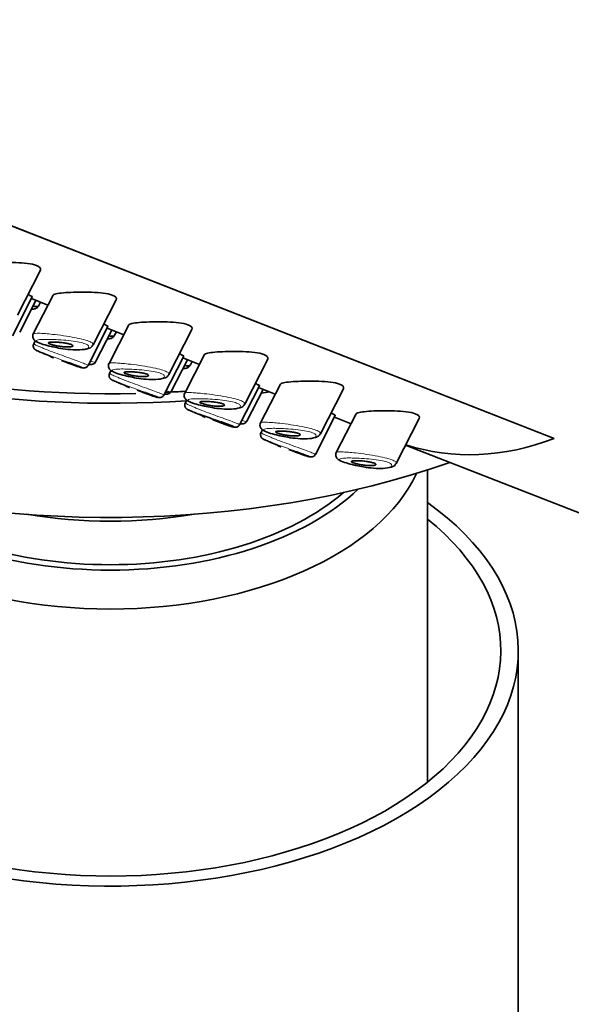
# Model space of a CAD drawing. Units: millimetres. Extents: x 0 to 2443, y 0 to 2741.
# Drawn here: x 508 to 532, y 656 to 698 of the extents above; entities that cross this region are included whole.
import ezdxf
from ezdxf import colors
from ezdxf.entities.mleader import LeaderData, LeaderLine
from ezdxf.math import Vec2, Vec3

# ---------------------------------------------------------------- set-up
doc = ezdxf.new("R2010")
doc.units = ezdxf.units.MM
doc.layers.add('DV5_Défaut', color=7, linetype='Continuous')
doc.layers.add('Défaut', color=7, linetype='Continuous')

# ---------------------------------------------------------------- blocks, each defined once
blk = doc.blocks.new('_DOT')
at = {"color": 0}
blk.add_line((0, 0), (-1, 0), dxfattribs=at)
at = {"color": 0, "const_width": 0.333}
blk.add_lwpolyline([(-0.1665, 0, 1), (0.1665, 0, 1)], format="xyb", close=True, dxfattribs=at)
blk = doc.blocks.new('SE4')
at = {"layer": 'DV5_Défaut', "color": 7, "linetype": 'Continuous', "lineweight": 35}
for p, q in [((530.906, 680.355), (493.53, 694.99)), ((493.53, 694.99), (530.906, 680.355)), ((507.886, 685.645), (508.873, 687.574)), ((507.669, 684.759), (508.522, 686.425)), ((507.985, 684.913), (508.683, 686.276)), ((508.485, 686.354), (509.198, 686.075)), ((509.418, 686.504), (508.567, 684.842)), ((508.807, 686.055), (508.88, 686.199)), ((511.136, 684.373), (512.123, 686.301)), ((510.919, 683.487), (511.772, 685.152)), ((511.235, 683.64), (511.933, 685.004)), ((511.735, 685.081), (512.448, 684.802)), ((512.668, 685.232), (511.817, 683.569)), ((512.057, 684.782), (512.131, 684.927)), ((514.386, 683.1), (515.373, 685.028)), ((508.651, 684.541), (508.588, 684.419)), ((508.965, 684.018), (509.272, 683.898)), ((509.776, 683.701), (510.078, 683.582)), ((514.169, 682.214), (515.022, 683.88)), ((514.485, 682.368), (515.183, 683.731)), ((514.986, 683.809), (515.698, 683.529)), ((515.918, 683.959), (515.067, 682.297)), ((515.307, 683.509), (515.381, 683.654)), ((517.636, 681.828), (518.623, 683.756)), ((511.901, 683.269), (511.838, 683.147)), ((512.215, 682.746), (512.522, 682.625)), ((513.026, 682.428), (513.328, 682.31)), ((517.419, 680.941), (518.272, 682.607)), ((517.735, 681.095), (518.433, 682.459)), ((518.236, 682.536), (518.949, 682.257)), ((519.168, 682.686), (518.317, 681.024)), ((520.886, 680.555), (521.873, 682.483)), ((515.151, 681.996), (515.088, 681.874)), ((515.465, 681.473), (515.772, 681.353)), ((516.276, 681.155), (516.578, 681.037)), ((520.669, 679.669), (521.522, 681.335)), ((521.486, 681.263), (522.199, 680.984)), ((522.418, 681.414), (521.567, 679.751)), ((524.136, 679.282), (525.123, 681.211)), ((518.401, 680.724), (518.338, 680.602)), ((518.715, 680.2), (519.022, 680.08)), ((519.526, 679.883), (519.828, 679.765)), ((524.538, 680.068), (579.865, 658.405)), ((525.474, 665.603), (525.474, 679)), ((529.374, 644.304), (529.374, 671.248))]:
    blk.add_line(p, q, dxfattribs=at)
for centre, radius, start, end in [((510.232, 687.283), 3.502, 245.1385, 248.6645), ((510.795, 686.754), 3.247, 241.8361, 245.3398), ((513.482, 686.011), 3.502, 245.1385, 248.6645), ((514.045, 685.481), 3.247, 241.8361, 245.3398), ((516.732, 684.738), 3.502, 245.1385, 248.6645), ((517.295, 684.209), 3.247, 241.8361, 245.3398), ((519.982, 683.466), 3.502, 245.1385, 248.6645), ((520.545, 682.936), 3.247, 241.8361, 245.3398)]:
    blk.add_arc(centre, radius, start, end, dxfattribs=at)
for centre, major_axis, ratio, start_param, end_param in [((511.874, 698.029), (-28, 0), 0.57735, 0.126959, 1.687661), ((511.874, 698.438), (-28, 0), 0.57735, 0.156144, 1.609829), ((511.874, 693.13), (-28, 0), 0.57735, 0, 2.117853), ((511.874, 698.438), (-28, 0), 0.57735, -4.628232, -4.596541), ((511.874, 698.029), (-28, 0), 0.57735, -4.478897, -4.465931), ((528.806, 692.358), (4.74, 12.105), 0.81339, 3.189731, 3.783637), ((528.806, 692.358), (4.74, 12.105), 0.81339, 3.189731, 3.783637), ((511.874, 680.883), (-13.6, 0), 0.57735, 0.261264, 2.880329), ((511.874, 681.863), (12.4, 0), 0.57735, 3.682841, 5.741937), ((511.874, 681.863), (12, 0), 0.57735, 3.727814, 5.696964), ((511.874, 671.248), (-17.5, 0), 0.57735, 0, 3.822276), ((511.874, 671.248), (-16.75, 0), 0.57735, 0, 3.764921), ((511.874, 684.312), (-13, 0), 0.57735, 1.291473, 1.85012)]:
    blk.add_ellipse(centre, major_axis=major_axis, ratio=ratio, start_param=start_param, end_param=end_param, dxfattribs=at)
for points, knots in [([(508.873, 687.578), (508.906, 687.645), (508.855, 687.719), (508.506, 687.849), (508.162, 687.887), (507.466, 687.912), (507.111, 687.905), (506.817, 687.888)], [0, 0, 0, 0, 0.279765, 0.279765, 0.639882, 0.639882, 1, 1, 1, 1]), ([(508.522, 686.426), (508.526, 686.434), (508.512, 686.447), (508.481, 686.464), (508.451, 686.481), (508.405, 686.502), (508.345, 686.526)], [0, 0, 0, 0, 0.513582, 0.513582, 0.513582, 1, 1, 1, 1]), ([(510.067, 686.615), (509.773, 686.599), (509.548, 686.573), (509.435, 686.52), (509.422, 686.509), (509.416, 686.498)], [0, 0, 0, 0, 0.813231, 0.813231, 1, 1, 1, 1]), ([(512.124, 686.305), (512.156, 686.373), (512.105, 686.447), (511.756, 686.577), (511.413, 686.615), (510.716, 686.64), (510.361, 686.632), (510.067, 686.615)], [0, 0, 0, 0, 0.279765, 0.279765, 0.639882, 0.639882, 1, 1, 1, 1]), ([(508.494, 685.901), (508.521, 685.898), (508.6, 685.897), (508.731, 685.939), (508.779, 686.018), (508.801, 686.056)], [0, 0, 0, 0, 0.246292, 0.689919, 1, 1, 1, 1]), ([(508.575, 686.038), (508.618, 686.023), (508.656, 686.014), (508.688, 686.01), (508.739, 686.005), (508.776, 686.014), (508.796, 686.038), (508.8, 686.043), (508.803, 686.047), (508.805, 686.052)], [0, 0, 0, 0, 0.34868, 0.34868, 0.34868, 0.901618, 0.901618, 0.901618, 1, 1, 1, 1]), ([(511.773, 685.154), (511.776, 685.161), (511.762, 685.174), (511.731, 685.192), (511.701, 685.208), (511.655, 685.23), (511.596, 685.254)], [0, 0, 0, 0, 0.513582, 0.513582, 0.513582, 1, 1, 1, 1]), ([(513.317, 685.343), (513.023, 685.326), (512.798, 685.3), (512.685, 685.248), (512.672, 685.237), (512.666, 685.225)], [0, 0, 0, 0, 0.813231, 0.813231, 1, 1, 1, 1]), ([(515.374, 685.032), (515.406, 685.1), (515.355, 685.174), (515.006, 685.304), (514.663, 685.342), (513.967, 685.367), (513.611, 685.36), (513.317, 685.343)], [0, 0, 0, 0, 0.279765, 0.279765, 0.639882, 0.639882, 1, 1, 1, 1]), ([(508.571, 684.844), (508.569, 684.842), (508.549, 684.819), (508.535, 684.743), (508.552, 684.655), (508.595, 684.587), (508.652, 684.535), (508.758, 684.473), (508.965, 684.397), (509.235, 684.318), (509.38, 684.29), (509.406, 684.285)], [0, 0, 0, 0, 0.007816, 0.080783, 0.151927, 0.215393, 0.287241, 0.407616, 0.698287, 0.953085, 1, 1, 1, 1]), ([(508.59, 684.42), (508.588, 684.418), (508.572, 684.396), (508.563, 684.342), (508.569, 684.278), (508.589, 684.23), (508.613, 684.195), (508.636, 684.173), (508.655, 684.158), (508.679, 684.143), (508.701, 684.13), (508.738, 684.115), (508.759, 684.106)], [0, 0, 0, 0, 0.013707, 0.142753, 0.242993, 0.327066, 0.399885, 0.461994, 0.522522, 0.608598, 0.805825, 1, 1, 1, 1]), ([(509.466, 684.489), (509.521, 684.488), (509.583, 684.485), (509.646, 684.48), (509.71, 684.475), (509.778, 684.468), (509.843, 684.459), (509.906, 684.451), (509.968, 684.441), (510.024, 684.43), (510.074, 684.419), (510.121, 684.408), (510.158, 684.396), (510.192, 684.385), (510.219, 684.373), (510.238, 684.362), (510.256, 684.352), (510.266, 684.341), (510.268, 684.332), (510.27, 684.322), (510.263, 684.313), (510.249, 684.305), (510.234, 684.297), (510.21, 684.29), (510.179, 684.285), (510.146, 684.28), (510.103, 684.277), (510.055, 684.277), (510.004, 684.277), (509.946, 684.279), (509.884, 684.284), (509.822, 684.289), (509.756, 684.297), (509.69, 684.307), (509.628, 684.317), (509.565, 684.328), (509.508, 684.341), (509.455, 684.353), (509.405, 684.366), (509.363, 684.378), (509.323, 684.39), (509.29, 684.402), (509.265, 684.413), (509.242, 684.424), (509.225, 684.434), (509.218, 684.443), (509.21, 684.452), (509.211, 684.46), (509.221, 684.466), (509.23, 684.473), (509.249, 684.479), (509.274, 684.482), (509.302, 684.487), (509.338, 684.489), (509.381, 684.49), (509.407, 684.49), (509.436, 684.49), (509.466, 684.489)], [0, 0, 0, 0, 0.060716, 0.060716, 0.060716, 0.121568, 0.121568, 0.121568, 0.179922, 0.179922, 0.179922, 0.232679, 0.232679, 0.232679, 0.280567, 0.280567, 0.280567, 0.326857, 0.326857, 0.326857, 0.374918, 0.374918, 0.374918, 0.427078, 0.427078, 0.427078, 0.484114, 0.484114, 0.484114, 0.54468, 0.54468, 0.54468, 0.605515, 0.605515, 0.605515, 0.66322, 0.66322, 0.66322, 0.716362, 0.716362, 0.716362, 0.765816, 0.765816, 0.765816, 0.813612, 0.813612, 0.813612, 0.861897, 0.861897, 0.861897, 0.912499, 0.912499, 0.912499, 0.966706, 0.966706, 0.966706, 1, 1, 1, 1]), ([(511.744, 684.628), (511.771, 684.625), (511.85, 684.625), (511.981, 684.667), (512.029, 684.746), (512.051, 684.784)], [0, 0, 0, 0, 0.246292, 0.689919, 1, 1, 1, 1]), ([(511.825, 684.766), (511.868, 684.75), (511.906, 684.741), (511.938, 684.738), (511.989, 684.732), (512.026, 684.742), (512.046, 684.766), (512.05, 684.77), (512.053, 684.775), (512.055, 684.78)], [0, 0, 0, 0, 0.34868, 0.34868, 0.34868, 0.901618, 0.901618, 0.901618, 1, 1, 1, 1]), ([(509.406, 684.285), (509.525, 684.259), (509.76, 684.21), (510.184, 684.158), (510.606, 684.147), (510.889, 684.193), (511.069, 684.261), (511.117, 684.351), (511.129, 684.375)], [0, 0, 0, 0, 0.152237, 0.346641, 0.560637, 0.800937, 0.953562, 1, 1, 1, 1]), ([(515.023, 683.881), (515.026, 683.888), (515.013, 683.902), (514.981, 683.919), (514.952, 683.936), (514.905, 683.957), (514.846, 683.981)], [0, 0, 0, 0, 0.513582, 0.513582, 0.513582, 1, 1, 1, 1]), ([(516.567, 684.07), (516.273, 684.053), (516.048, 684.028), (515.935, 683.975), (515.922, 683.964), (515.916, 683.952)], [0, 0, 0, 0, 0.813231, 0.813231, 1, 1, 1, 1]), ([(518.624, 683.76), (518.656, 683.827), (518.605, 683.901), (518.256, 684.032), (517.913, 684.069), (517.217, 684.095), (516.861, 684.087), (516.567, 684.07)], [0, 0, 0, 0, 0.279765, 0.279765, 0.639882, 0.639882, 1, 1, 1, 1]), ([(509.935, 683.639), (509.949, 683.634), (510.083, 683.58), (510.325, 683.486), (510.567, 683.406), (510.665, 683.382), (510.735, 683.373), (510.796, 683.382), (510.851, 683.407), (510.897, 683.445), (510.911, 683.476), (510.916, 683.488)], [0, 0, 0, 0, 0.030179, 0.293139, 0.564424, 0.776732, 0.850524, 0.887366, 0.928939, 0.975645, 1, 1, 1, 1]), ([(510.919, 683.537), (510.942, 683.531), (510.988, 683.521), (511.061, 683.517), (511.148, 683.544), (511.212, 683.593), (511.226, 683.63), (511.23, 683.643)], [0, 0, 0, 0, 0.2616, 0.535694, 0.730843, 0.92123, 1, 1, 1, 1]), ([(511.821, 683.572), (511.819, 683.569), (511.799, 683.546), (511.785, 683.47), (511.802, 683.383), (511.845, 683.314), (511.902, 683.263), (512.008, 683.2), (512.215, 683.124), (512.485, 683.046), (512.63, 683.017), (512.656, 683.012)], [0, 0, 0, 0, 0.007816, 0.080783, 0.151927, 0.215393, 0.287241, 0.407616, 0.698287, 0.953085, 1, 1, 1, 1]), ([(511.84, 683.148), (511.838, 683.145), (511.822, 683.123), (511.813, 683.069), (511.819, 683.006), (511.839, 682.957), (511.863, 682.923), (511.886, 682.9), (511.905, 682.885), (511.929, 682.871), (511.951, 682.858), (511.988, 682.842), (512.009, 682.833)], [0, 0, 0, 0, 0.013707, 0.142753, 0.242993, 0.327066, 0.399885, 0.461994, 0.522522, 0.608598, 0.805825, 1, 1, 1, 1]), ([(512.716, 683.217), (512.771, 683.216), (512.833, 683.212), (512.896, 683.207), (512.96, 683.202), (513.028, 683.195), (513.093, 683.187), (513.156, 683.178), (513.218, 683.168), (513.274, 683.157), (513.324, 683.147), (513.371, 683.135), (513.408, 683.123), (513.442, 683.112), (513.469, 683.101), (513.488, 683.09), (513.506, 683.079), (513.516, 683.069), (513.518, 683.059), (513.52, 683.049), (513.513, 683.04), (513.5, 683.033), (513.484, 683.024), (513.46, 683.018), (513.429, 683.013), (513.396, 683.008), (513.353, 683.005), (513.305, 683.004), (513.254, 683.004), (513.196, 683.006), (513.134, 683.012), (513.072, 683.017), (513.006, 683.025), (512.94, 683.035), (512.878, 683.044), (512.815, 683.056), (512.758, 683.069), (512.705, 683.08), (512.655, 683.093), (512.613, 683.106), (512.573, 683.117), (512.54, 683.129), (512.515, 683.141), (512.492, 683.151), (512.476, 683.161), (512.468, 683.17), (512.46, 683.179), (512.461, 683.187), (512.471, 683.194), (512.48, 683.201), (512.499, 683.206), (512.525, 683.21), (512.552, 683.214), (512.589, 683.216), (512.631, 683.217), (512.657, 683.218), (512.686, 683.218), (512.716, 683.217)], [0, 0, 0, 0, 0.060716, 0.060716, 0.060716, 0.121568, 0.121568, 0.121568, 0.179922, 0.179922, 0.179922, 0.232679, 0.232679, 0.232679, 0.280567, 0.280567, 0.280567, 0.326857, 0.326857, 0.326857, 0.374918, 0.374918, 0.374918, 0.427078, 0.427078, 0.427078, 0.484114, 0.484114, 0.484114, 0.54468, 0.54468, 0.54468, 0.605515, 0.605515, 0.605515, 0.66322, 0.66322, 0.66322, 0.716362, 0.716362, 0.716362, 0.765816, 0.765816, 0.765816, 0.813612, 0.813612, 0.813612, 0.861897, 0.861897, 0.861897, 0.912499, 0.912499, 0.912499, 0.966706, 0.966706, 0.966706, 1, 1, 1, 1]), ([(514.994, 683.356), (515.021, 683.353), (515.1, 683.352), (515.231, 683.394), (515.279, 683.473), (515.301, 683.511)], [0, 0, 0, 0, 0.246292, 0.689919, 1, 1, 1, 1]), ([(515.075, 683.493), (515.118, 683.478), (515.156, 683.468), (515.188, 683.465), (515.239, 683.46), (515.276, 683.469), (515.296, 683.493), (515.3, 683.497), (515.303, 683.502), (515.305, 683.507)], [0, 0, 0, 0, 0.3486803, 0.3486803, 0.3486803, 0.9016176, 0.9016176, 0.9016176, 1, 1, 1, 1]), ([(512.656, 683.012), (512.775, 682.987), (513.01, 682.937), (513.434, 682.885), (513.856, 682.875), (514.139, 682.921), (514.319, 682.989), (514.367, 683.079), (514.379, 683.103)], [0, 0, 0, 0, 0.152237, 0.346641, 0.560637, 0.800937, 0.953562, 1, 1, 1, 1]), ([(519.817, 682.798), (519.523, 682.781), (519.298, 682.755), (519.185, 682.702), (519.172, 682.692), (519.166, 682.68)], [0, 0, 0, 0, 0.813231, 0.813231, 1, 1, 1, 1]), ([(521.874, 682.487), (521.906, 682.555), (521.855, 682.629), (521.506, 682.759), (521.163, 682.797), (520.467, 682.822), (520.111, 682.814), (519.817, 682.798)], [0, 0, 0, 0, 0.279765, 0.279765, 0.639882, 0.639882, 1, 1, 1, 1]), ([(513.185, 682.367), (513.199, 682.361), (513.333, 682.307), (513.575, 682.214), (513.817, 682.134), (513.915, 682.109), (513.985, 682.101), (514.046, 682.11), (514.101, 682.134), (514.147, 682.172), (514.161, 682.203), (514.166, 682.216)], [0, 0, 0, 0, 0.030179, 0.293139, 0.564424, 0.776732, 0.850524, 0.887366, 0.928939, 0.975645, 1, 1, 1, 1]), ([(514.169, 682.264), (514.192, 682.258), (514.238, 682.249), (514.311, 682.244), (514.398, 682.272), (514.462, 682.32), (514.476, 682.357), (514.48, 682.37)], [0, 0, 0, 0, 0.2616, 0.535694, 0.730843, 0.92123, 1, 1, 1, 1]), ([(515.071, 682.299), (515.069, 682.297), (515.049, 682.273), (515.035, 682.198), (515.052, 682.11), (515.095, 682.042), (515.152, 681.99), (515.258, 681.928), (515.465, 681.852), (515.735, 681.773), (515.88, 681.745), (515.906, 681.74)], [0, 0, 0, 0, 0.007816, 0.080783, 0.151927, 0.215393, 0.287241, 0.407616, 0.698287, 0.953085, 1, 1, 1, 1]), ([(518.273, 682.609), (518.276, 682.616), (518.263, 682.629), (518.231, 682.647), (518.202, 682.663), (518.155, 682.684), (518.096, 682.709)], [0, 0, 0, 0, 0.513582, 0.513582, 0.513582, 1, 1, 1, 1]), ([(515.09, 681.875), (515.088, 681.873), (515.072, 681.85), (515.063, 681.796), (515.069, 681.733), (515.089, 681.685), (515.113, 681.65), (515.136, 681.628), (515.156, 681.613), (515.179, 681.598), (515.201, 681.585), (515.238, 681.569), (515.259, 681.56)], [0, 0, 0, 0, 0.013707, 0.142753, 0.242993, 0.327066, 0.399885, 0.461994, 0.522522, 0.608598, 0.805825, 1, 1, 1, 1]), ([(515.966, 681.944), (516.021, 681.943), (516.083, 681.94), (516.146, 681.935), (516.21, 681.93), (516.278, 681.923), (516.343, 681.914), (516.406, 681.906), (516.468, 681.896), (516.524, 681.884), (516.574, 681.874), (516.621, 681.863), (516.658, 681.851), (516.692, 681.84), (516.719, 681.828), (516.738, 681.817), (516.756, 681.807), (516.766, 681.796), (516.768, 681.787), (516.77, 681.777), (516.763, 681.768), (516.75, 681.76), (516.734, 681.752), (516.71, 681.745), (516.68, 681.74), (516.646, 681.735), (516.603, 681.732), (516.555, 681.732), (516.504, 681.731), (516.446, 681.734), (516.384, 681.739), (516.322, 681.744), (516.256, 681.752), (516.19, 681.762), (516.128, 681.772), (516.065, 681.783), (516.008, 681.796), (515.955, 681.808), (515.905, 681.82), (515.863, 681.833), (515.823, 681.845), (515.79, 681.857), (515.765, 681.868), (515.742, 681.879), (515.726, 681.889), (515.718, 681.898), (515.71, 681.907), (515.712, 681.915), (515.721, 681.921), (515.73, 681.928), (515.749, 681.933), (515.775, 681.937), (515.802, 681.941), (515.839, 681.944), (515.881, 681.945), (515.907, 681.945), (515.936, 681.945), (515.966, 681.944)], [0, 0, 0, 0, 0.060716, 0.060716, 0.060716, 0.121568, 0.121568, 0.121568, 0.179922, 0.179922, 0.179922, 0.232679, 0.232679, 0.232679, 0.280567, 0.280567, 0.280567, 0.326857, 0.326857, 0.326857, 0.374918, 0.374918, 0.374918, 0.427078, 0.427078, 0.427078, 0.484114, 0.484114, 0.484114, 0.54468, 0.54468, 0.54468, 0.605515, 0.605515, 0.605515, 0.66322, 0.66322, 0.66322, 0.716362, 0.716362, 0.716362, 0.765816, 0.765816, 0.765816, 0.813612, 0.813612, 0.813612, 0.861897, 0.861897, 0.861897, 0.912499, 0.912499, 0.912499, 0.966706, 0.966706, 0.966706, 1, 1, 1, 1]), ([(515.906, 681.74), (516.026, 681.714), (516.26, 681.665), (516.684, 681.613), (517.106, 681.602), (517.389, 681.648), (517.569, 681.716), (517.617, 681.806), (517.629, 681.83)], [0, 0, 0, 0, 0.152237, 0.346641, 0.560637, 0.800937, 0.953562, 1, 1, 1, 1]), ([(523.067, 681.525), (522.773, 681.508), (522.548, 681.483), (522.435, 681.43), (522.422, 681.419), (522.416, 681.407)], [0, 0, 0, 0, 0.813231, 0.813231, 1, 1, 1, 1]), ([(525.124, 681.215), (525.156, 681.282), (525.105, 681.356), (524.756, 681.486), (524.413, 681.524), (523.717, 681.549), (523.361, 681.542), (523.067, 681.525)], [0, 0, 0, 0, 0.2797645, 0.2797645, 0.6398823, 0.6398823, 1, 1, 1, 1]), ([(516.582, 681.036), (516.662, 681.004), (516.738, 680.975), (516.806, 680.951), (516.864, 680.93), (516.916, 680.912), (516.962, 680.896), (517.031, 680.874), (517.087, 680.857), (517.124, 680.849), (517.16, 680.84), (517.179, 680.839), (517.18, 680.844), (517.18, 680.849), (517.162, 680.86), (517.127, 680.877), (517.091, 680.894), (517.036, 680.916), (516.968, 680.942), (516.898, 680.969), (516.811, 681.001), (516.715, 681.034), (516.617, 681.068), (516.508, 681.105), (516.396, 681.143), (516.283, 681.182), (516.165, 681.221), (516.052, 681.261), (515.939, 681.299), (515.828, 681.338), (515.727, 681.375), (515.677, 681.393), (515.63, 681.41), (515.585, 681.427)], [0, 0, 0, 0, 0.080386, 0.080386, 0.080386, 0.147379, 0.147379, 0.147379, 0.249009, 0.249009, 0.249009, 0.348316, 0.348316, 0.348316, 0.445972, 0.445972, 0.445972, 0.543866, 0.543866, 0.543866, 0.643648, 0.643648, 0.643648, 0.745431, 0.745431, 0.745431, 0.848007, 0.848007, 0.848007, 0.950172, 0.950172, 0.950172, 1, 1, 1, 1]), ([(516.435, 681.094), (516.449, 681.088), (516.583, 681.035), (516.825, 680.941), (517.067, 680.861), (517.165, 680.837), (517.235, 680.828), (517.296, 680.837), (517.351, 680.862), (517.397, 680.9), (517.411, 680.931), (517.416, 680.943)], [0, 0, 0, 0, 0.030179, 0.293139, 0.564424, 0.776732, 0.850524, 0.887366, 0.928939, 0.975645, 1, 1, 1, 1]), ([(517.419, 680.991), (517.442, 680.985), (517.488, 680.976), (517.561, 680.972), (517.648, 680.999), (517.712, 681.048), (517.726, 681.085), (517.731, 681.098)], [0, 0, 0, 0, 0.2616, 0.535694, 0.730843, 0.92123, 1, 1, 1, 1]), ([(518.321, 681.027), (518.319, 681.024), (518.299, 681.001), (518.285, 680.925), (518.302, 680.837), (518.345, 680.769), (518.403, 680.718), (518.508, 680.655), (518.715, 680.579), (518.985, 680.5), (519.13, 680.472), (519.156, 680.467)], [0, 0, 0, 0, 0.007816, 0.080783, 0.151927, 0.215393, 0.287241, 0.407616, 0.698287, 0.953085, 1, 1, 1, 1]), ([(521.523, 681.336), (521.526, 681.343), (521.513, 681.356), (521.481, 681.374), (521.452, 681.391), (521.405, 681.412), (521.346, 681.436)], [0, 0, 0, 0, 0.513582, 0.513582, 0.513582, 1, 1, 1, 1]), ([(518.34, 680.602), (518.338, 680.6), (518.322, 680.578), (518.313, 680.524), (518.319, 680.461), (518.339, 680.412), (518.363, 680.378), (518.386, 680.355), (518.406, 680.34), (518.429, 680.325), (518.451, 680.313), (518.488, 680.297), (518.509, 680.288)], [0, 0, 0, 0, 0.013707, 0.142753, 0.242993, 0.327066, 0.399885, 0.461994, 0.522522, 0.608598, 0.805825, 1, 1, 1, 1]), ([(519.216, 680.672), (519.271, 680.67), (519.333, 680.667), (519.396, 680.662), (519.46, 680.657), (519.528, 680.65), (519.593, 680.642), (519.656, 680.633), (519.718, 680.623), (519.774, 680.612), (519.824, 680.602), (519.871, 680.59), (519.908, 680.578), (519.942, 680.567), (519.969, 680.556), (519.988, 680.545), (520.006, 680.534), (520.016, 680.524), (520.018, 680.514), (520.02, 680.504), (520.014, 680.495), (520, 680.487), (519.985, 680.479), (519.96, 680.472), (519.93, 680.468), (519.896, 680.462), (519.853, 680.46), (519.805, 680.459), (519.754, 680.459), (519.696, 680.461), (519.634, 680.466), (519.572, 680.471), (519.506, 680.479), (519.44, 680.489), (519.378, 680.499), (519.315, 680.511), (519.258, 680.523), (519.205, 680.535), (519.155, 680.548), (519.113, 680.561), (519.073, 680.572), (519.04, 680.584), (519.016, 680.595), (518.992, 680.606), (518.976, 680.616), (518.968, 680.625), (518.961, 680.634), (518.962, 680.642), (518.971, 680.649), (518.98, 680.655), (518.999, 680.661), (519.025, 680.665), (519.052, 680.669), (519.089, 680.671), (519.131, 680.672), (519.157, 680.673), (519.186, 680.672), (519.216, 680.672)], [0, 0, 0, 0, 0.060716, 0.060716, 0.060716, 0.121568, 0.121568, 0.121568, 0.179922, 0.179922, 0.179922, 0.232679, 0.232679, 0.232679, 0.280567, 0.280567, 0.280567, 0.326857, 0.326857, 0.326857, 0.374918, 0.374918, 0.374918, 0.427078, 0.427078, 0.427078, 0.484114, 0.484114, 0.484114, 0.54468, 0.54468, 0.54468, 0.605515, 0.605515, 0.605515, 0.66322, 0.66322, 0.66322, 0.716362, 0.716362, 0.716362, 0.765816, 0.765816, 0.765816, 0.813612, 0.813612, 0.813612, 0.861897, 0.861897, 0.861897, 0.912499, 0.912499, 0.912499, 0.966706, 0.966706, 0.966706, 1, 1, 1, 1]), ([(519.156, 680.467), (519.276, 680.441), (519.51, 680.392), (519.934, 680.34), (520.356, 680.329), (520.639, 680.376), (520.819, 680.444), (520.867, 680.533), (520.88, 680.558)], [0, 0, 0, 0, 0.152237, 0.346641, 0.560637, 0.800937, 0.953562, 1, 1, 1, 1]), ([(519.685, 679.822), (519.699, 679.816), (519.833, 679.762), (520.075, 679.668), (520.317, 679.589), (520.415, 679.564), (520.485, 679.556), (520.546, 679.565), (520.601, 679.589), (520.647, 679.627), (520.661, 679.658), (520.666, 679.67)], [0, 0, 0, 0, 0.030179, 0.293139, 0.564424, 0.776732, 0.850524, 0.887366, 0.928939, 0.975645, 1, 1, 1, 1]), ([(521.571, 679.754), (521.569, 679.751), (521.549, 679.728), (521.535, 679.653), (521.552, 679.565), (521.595, 679.496), (521.653, 679.445), (521.758, 679.383), (521.965, 679.307), (522.235, 679.228), (522.38, 679.2), (522.407, 679.195)], [0, 0, 0, 0, 0.007816, 0.080783, 0.151927, 0.215393, 0.287241, 0.407616, 0.698287, 0.953085, 1, 1, 1, 1]), ([(522.466, 679.399), (522.521, 679.398), (522.583, 679.395), (522.647, 679.39), (522.71, 679.385), (522.778, 679.378), (522.843, 679.369), (522.906, 679.361), (522.968, 679.351), (523.024, 679.339), (523.074, 679.329), (523.121, 679.317), (523.158, 679.305), (523.192, 679.295), (523.219, 679.283), (523.238, 679.272), (523.256, 679.261), (523.266, 679.251), (523.268, 679.241), (523.27, 679.231), (523.264, 679.222), (523.25, 679.215), (523.235, 679.206), (523.21, 679.2), (523.18, 679.195), (523.146, 679.19), (523.103, 679.187), (523.055, 679.187), (523.004, 679.186), (522.946, 679.189), (522.884, 679.194), (522.822, 679.199), (522.756, 679.207), (522.69, 679.217), (522.628, 679.226), (522.565, 679.238), (522.508, 679.251), (522.455, 679.262), (522.405, 679.275), (522.363, 679.288), (522.324, 679.3), (522.29, 679.312), (522.266, 679.323), (522.242, 679.334), (522.226, 679.344), (522.218, 679.353), (522.211, 679.362), (522.212, 679.37), (522.221, 679.376), (522.23, 679.383), (522.249, 679.388), (522.275, 679.392), (522.302, 679.396), (522.339, 679.399), (522.381, 679.399), (522.407, 679.4), (522.436, 679.4), (522.466, 679.399)], [0, 0, 0, 0, 0.060716, 0.060716, 0.060716, 0.121568, 0.121568, 0.121568, 0.179922, 0.179922, 0.179922, 0.232679, 0.232679, 0.232679, 0.280567, 0.280567, 0.280567, 0.326857, 0.326857, 0.326857, 0.374918, 0.374918, 0.374918, 0.427078, 0.427078, 0.427078, 0.484114, 0.484114, 0.484114, 0.54468, 0.54468, 0.54468, 0.605515, 0.605515, 0.605515, 0.66322, 0.66322, 0.66322, 0.716362, 0.716362, 0.716362, 0.765816, 0.765816, 0.765816, 0.813612, 0.813612, 0.813612, 0.861897, 0.861897, 0.861897, 0.912499, 0.912499, 0.912499, 0.966706, 0.966706, 0.966706, 1, 1, 1, 1]), ([(522.407, 679.195), (522.526, 679.169), (522.76, 679.119), (523.184, 679.068), (523.606, 679.057), (523.889, 679.103), (524.069, 679.171), (524.117, 679.261), (524.13, 679.285)], [0, 0, 0, 0, 0.152237, 0.346641, 0.560637, 0.800937, 0.953562, 1, 1, 1, 1])]:
    blk.add_open_spline(points, degree=3, knots=knots, dxfattribs=at)
at = {"layer": 'DV5_Défaut', "color": 7, "linetype": 'Continuous', "lineweight": 18}
for points, knots in [([(508.565, 684.838), (508.569, 684.844), (508.577, 684.849), (508.59, 684.854), (508.618, 684.862), (508.668, 684.866), (508.736, 684.866), (508.807, 684.867), (508.9, 684.862), (509.007, 684.855), (509.034, 684.853), (509.061, 684.851), (509.089, 684.849)], [0, 0, 0, 0, 0.171707, 0.171707, 0.171707, 0.529866, 0.529866, 0.529866, 0.908184, 0.908184, 0.908184, 1, 1, 1, 1]), ([(509.089, 684.849), (509.182, 684.841), (509.286, 684.831), (509.395, 684.819), (509.543, 684.803), (509.705, 684.784), (509.865, 684.761), (510.027, 684.738), (510.193, 684.712), (510.347, 684.683), (510.49, 684.656), (510.626, 684.625), (510.741, 684.594), (510.843, 684.567), (510.93, 684.537), (510.995, 684.509), (511.055, 684.483), (511.097, 684.456), (511.12, 684.433), (511.14, 684.411), (511.145, 684.392), (511.137, 684.374)], [0, 0, 0, 0, 0.12285, 0.12285, 0.12285, 0.291651, 0.291651, 0.291651, 0.461595, 0.461595, 0.461595, 0.619764, 0.619764, 0.619764, 0.7593, 0.7593, 0.7593, 0.887244, 0.887244, 0.887244, 1, 1, 1, 1]), ([(508.588, 684.418), (508.587, 684.417), (508.588, 684.415), (508.591, 684.413), (508.6, 684.404), (508.632, 684.386), (508.684, 684.36), (508.736, 684.335), (508.809, 684.302), (508.897, 684.264), (508.942, 684.245), (508.992, 684.225), (509.045, 684.203)], [0, 0, 0, 0, 0.096662, 0.096662, 0.096662, 0.45727, 0.45727, 0.45727, 0.818188, 0.818188, 0.818188, 1, 1, 1, 1]), ([(509.179, 684.605), (509.155, 684.606), (509.131, 684.606), (509.107, 684.605), (509.008, 684.605), (508.921, 684.602), (508.855, 684.595), (508.799, 684.589), (508.757, 684.581), (508.732, 684.571), (508.707, 684.56), (508.699, 684.546), (508.709, 684.529), (508.719, 684.512), (508.748, 684.492), (508.794, 684.47), (508.84, 684.448), (508.905, 684.423), (508.983, 684.398), (509.066, 684.371), (509.165, 684.343), (509.271, 684.317), (509.387, 684.288), (509.514, 684.261), (509.641, 684.238), (509.776, 684.213), (509.915, 684.193), (510.046, 684.18), (510.177, 684.167), (510.302, 684.159), (510.414, 684.159), (510.488, 684.159), (510.557, 684.161), (510.618, 684.166), (510.706, 684.174), (510.781, 684.187), (510.837, 684.205), (510.886, 684.221), (510.922, 684.241), (510.938, 684.263), (510.954, 684.283), (510.954, 684.306), (510.936, 684.329), (510.919, 684.352), (510.885, 684.375), (510.835, 684.398), (510.78, 684.422), (510.706, 684.446), (510.619, 684.467), (510.521, 684.491), (510.403, 684.512), (510.28, 684.529), (510.146, 684.548), (510.002, 684.563), (509.861, 684.574), (509.72, 684.585), (509.579, 684.594), (509.449, 684.599), (509.354, 684.603), (509.262, 684.605), (509.179, 684.605)], [0, 0, 0, 0, 0.013251, 0.013251, 0.013251, 0.070711, 0.070711, 0.070711, 0.118518, 0.118518, 0.118518, 0.167246, 0.167246, 0.167246, 0.215231, 0.215231, 0.215231, 0.264122, 0.264122, 0.264122, 0.315761, 0.315761, 0.315761, 0.371739, 0.371739, 0.371739, 0.431405, 0.431405, 0.431405, 0.491009, 0.491009, 0.491009, 0.529995, 0.529995, 0.529995, 0.585981, 0.585981, 0.585981, 0.636056, 0.636056, 0.636056, 0.681871, 0.681871, 0.681871, 0.726981, 0.726981, 0.726981, 0.776094, 0.776094, 0.776094, 0.832297, 0.832297, 0.832297, 0.893589, 0.893589, 0.893589, 0.955112, 0.955112, 0.955112, 1, 1, 1, 1]), ([(509.045, 684.203), (509.096, 684.182), (509.152, 684.16), (509.209, 684.138), (509.326, 684.092), (509.456, 684.043), (509.587, 683.994), (509.72, 683.945), (509.858, 683.895), (509.989, 683.847), (510.12, 683.799), (510.249, 683.753), (510.363, 683.711), (510.476, 683.67), (510.578, 683.632), (510.661, 683.6), (510.743, 683.568), (510.808, 683.542), (510.852, 683.523), (510.895, 683.504), (510.918, 683.492), (510.919, 683.488), (510.919, 683.487), (510.919, 683.487), (510.919, 683.487)], [0, 0, 0, 0, 0.075, 0.075, 0.075, 0.228941, 0.228941, 0.228941, 0.384089, 0.384089, 0.384089, 0.538899, 0.538899, 0.538899, 0.691353, 0.691353, 0.691353, 0.841057, 0.841057, 0.841057, 0.989926, 0.989926, 0.989926, 1, 1, 1, 1]), ([(510.082, 683.581), (510.162, 683.549), (510.238, 683.521), (510.306, 683.496), (510.364, 683.475), (510.416, 683.457), (510.462, 683.442), (510.531, 683.419), (510.587, 683.403), (510.624, 683.394), (510.66, 683.386), (510.679, 683.384), (510.68, 683.389), (510.68, 683.394), (510.662, 683.405), (510.627, 683.422), (510.591, 683.439), (510.536, 683.461), (510.468, 683.488), (510.398, 683.514), (510.311, 683.546), (510.215, 683.579), (510.117, 683.613), (510.008, 683.651), (509.896, 683.688), (509.783, 683.727), (509.665, 683.767), (509.552, 683.806), (509.439, 683.845), (509.327, 683.884), (509.227, 683.92), (509.177, 683.938), (509.129, 683.956), (509.085, 683.972)], [0, 0, 0, 0, 0.080386, 0.080386, 0.080386, 0.147379, 0.147379, 0.147379, 0.249009, 0.249009, 0.249009, 0.348316, 0.348316, 0.348316, 0.445972, 0.445972, 0.445972, 0.543866, 0.543866, 0.543866, 0.643648, 0.643648, 0.643648, 0.745431, 0.745431, 0.745431, 0.848007, 0.848007, 0.848007, 0.950172, 0.950172, 0.950172, 1, 1, 1, 1]), ([(511.032, 683.674), (511.068, 683.661), (511.099, 683.65), (511.126, 683.643), (511.179, 683.628), (511.214, 683.624), (511.229, 683.633), (511.231, 683.635), (511.233, 683.637), (511.235, 683.64)], [0, 0, 0, 0, 0.2977943, 0.2977943, 0.2977943, 0.8912207, 0.8912207, 0.8912207, 1, 1, 1, 1]), ([(511.815, 683.565), (511.819, 683.572), (511.827, 683.577), (511.84, 683.581), (511.868, 683.59), (511.918, 683.594), (511.986, 683.594), (512.058, 683.594), (512.151, 683.59), (512.257, 683.582), (512.284, 683.58), (512.311, 683.578), (512.339, 683.576)], [0, 0, 0, 0, 0.171707, 0.171707, 0.171707, 0.529866, 0.529866, 0.529866, 0.908184, 0.908184, 0.908184, 1, 1, 1, 1]), ([(512.339, 683.576), (512.432, 683.568), (512.536, 683.558), (512.645, 683.547), (512.793, 683.531), (512.955, 683.511), (513.115, 683.488), (513.277, 683.466), (513.443, 683.439), (513.597, 683.41), (513.74, 683.383), (513.876, 683.353), (513.991, 683.322), (514.093, 683.294), (514.18, 683.265), (514.245, 683.236), (514.305, 683.21), (514.348, 683.184), (514.37, 683.16), (514.39, 683.139), (514.395, 683.119), (514.387, 683.102)], [0, 0, 0, 0, 0.1228504, 0.1228504, 0.1228504, 0.2916509, 0.2916509, 0.2916509, 0.4615948, 0.4615948, 0.4615948, 0.6197644, 0.6197644, 0.6197644, 0.7592995, 0.7592995, 0.7592995, 0.8872435, 0.8872435, 0.8872435, 1, 1, 1, 1]), ([(511.838, 683.146), (511.837, 683.145), (511.838, 683.143), (511.841, 683.14), (511.85, 683.131), (511.882, 683.113), (511.934, 683.088), (511.986, 683.063), (512.059, 683.029), (512.147, 682.992), (512.193, 682.973), (512.242, 682.952), (512.295, 682.931)], [0, 0, 0, 0, 0.0966616, 0.0966616, 0.0966616, 0.4572703, 0.4572703, 0.4572703, 0.8181877, 0.8181877, 0.8181877, 1, 1, 1, 1]), ([(512.43, 683.333), (512.405, 683.333), (512.381, 683.333), (512.358, 683.333), (512.258, 683.332), (512.171, 683.329), (512.105, 683.322), (512.049, 683.317), (512.007, 683.309), (511.982, 683.298), (511.957, 683.287), (511.949, 683.273), (511.959, 683.256), (511.969, 683.239), (511.998, 683.22), (512.044, 683.198), (512.09, 683.176), (512.155, 683.151), (512.234, 683.125), (512.316, 683.099), (512.415, 683.07), (512.521, 683.044), (512.637, 683.015), (512.764, 682.988), (512.891, 682.965), (513.026, 682.941), (513.165, 682.921), (513.296, 682.907), (513.427, 682.894), (513.553, 682.887), (513.664, 682.886), (513.738, 682.886), (513.807, 682.889), (513.868, 682.894), (513.956, 682.901), (514.031, 682.915), (514.087, 682.932), (514.136, 682.948), (514.172, 682.968), (514.189, 682.99), (514.204, 683.01), (514.204, 683.033), (514.186, 683.056), (514.169, 683.079), (514.135, 683.103), (514.085, 683.125), (514.03, 683.15), (513.956, 683.174), (513.869, 683.194), (513.771, 683.218), (513.653, 683.239), (513.53, 683.257), (513.396, 683.275), (513.252, 683.29), (513.111, 683.302), (512.97, 683.313), (512.829, 683.321), (512.699, 683.326), (512.604, 683.33), (512.512, 683.332), (512.43, 683.333)], [0, 0, 0, 0, 0.013251, 0.013251, 0.013251, 0.070711, 0.070711, 0.070711, 0.118518, 0.118518, 0.118518, 0.167246, 0.167246, 0.167246, 0.215231, 0.215231, 0.215231, 0.264122, 0.264122, 0.264122, 0.315761, 0.315761, 0.315761, 0.371739, 0.371739, 0.371739, 0.431405, 0.431405, 0.431405, 0.491009, 0.491009, 0.491009, 0.529995, 0.529995, 0.529995, 0.585981, 0.585981, 0.585981, 0.636056, 0.636056, 0.636056, 0.681871, 0.681871, 0.681871, 0.726981, 0.726981, 0.726981, 0.776094, 0.776094, 0.776094, 0.832297, 0.832297, 0.832297, 0.893589, 0.893589, 0.893589, 0.955112, 0.955112, 0.955112, 1, 1, 1, 1]), ([(512.295, 682.931), (512.346, 682.91), (512.402, 682.888), (512.459, 682.865), (512.576, 682.819), (512.706, 682.77), (512.837, 682.721), (512.97, 682.672), (513.108, 682.622), (513.239, 682.574), (513.37, 682.527), (513.499, 682.48), (513.613, 682.438), (513.726, 682.397), (513.828, 682.359), (513.911, 682.327), (513.993, 682.296), (514.058, 682.269), (514.102, 682.25), (514.145, 682.231), (514.168, 682.219), (514.169, 682.215), (514.17, 682.215), (514.17, 682.215), (514.169, 682.214)], [0, 0, 0, 0, 0.075, 0.075, 0.075, 0.228941, 0.228941, 0.228941, 0.384089, 0.384089, 0.384089, 0.538899, 0.538899, 0.538899, 0.691353, 0.691353, 0.691353, 0.841057, 0.841057, 0.841057, 0.989926, 0.989926, 0.989926, 1, 1, 1, 1]), ([(513.332, 682.308), (513.412, 682.277), (513.488, 682.248), (513.556, 682.223), (513.614, 682.202), (513.666, 682.184), (513.712, 682.169), (513.781, 682.146), (513.837, 682.13), (513.874, 682.121), (513.91, 682.113), (513.929, 682.111), (513.93, 682.116), (513.93, 682.121), (513.912, 682.133), (513.877, 682.15), (513.841, 682.166), (513.786, 682.189), (513.718, 682.215), (513.648, 682.242), (513.561, 682.273), (513.465, 682.307), (513.367, 682.341), (513.258, 682.378), (513.146, 682.416), (513.033, 682.454), (512.915, 682.494), (512.802, 682.533), (512.689, 682.572), (512.578, 682.611), (512.477, 682.647), (512.427, 682.665), (512.38, 682.683), (512.335, 682.7)], [0, 0, 0, 0, 0.080386, 0.080386, 0.080386, 0.147379, 0.147379, 0.147379, 0.249009, 0.249009, 0.249009, 0.348316, 0.348316, 0.348316, 0.445972, 0.445972, 0.445972, 0.543866, 0.543866, 0.543866, 0.643648, 0.643648, 0.643648, 0.745431, 0.745431, 0.745431, 0.848007, 0.848007, 0.848007, 0.950172, 0.950172, 0.950172, 1, 1, 1, 1]), ([(514.282, 682.402), (514.318, 682.388), (514.349, 682.378), (514.376, 682.37), (514.429, 682.355), (514.464, 682.352), (514.479, 682.361), (514.481, 682.362), (514.483, 682.364), (514.485, 682.367)], [0, 0, 0, 0, 0.297794, 0.297794, 0.297794, 0.891221, 0.891221, 0.891221, 1, 1, 1, 1]), ([(515.066, 682.293), (515.069, 682.299), (515.077, 682.304), (515.09, 682.308), (515.118, 682.317), (515.168, 682.321), (515.236, 682.321), (515.308, 682.321), (515.401, 682.317), (515.507, 682.31), (515.534, 682.308), (515.561, 682.306), (515.589, 682.303)], [0, 0, 0, 0, 0.171707, 0.171707, 0.171707, 0.529866, 0.529866, 0.529866, 0.908184, 0.908184, 0.908184, 1, 1, 1, 1]), ([(515.589, 682.303), (515.683, 682.296), (515.786, 682.286), (515.895, 682.274), (516.043, 682.258), (516.205, 682.238), (516.365, 682.216), (516.527, 682.193), (516.693, 682.167), (516.847, 682.138), (516.99, 682.111), (517.126, 682.08), (517.241, 682.049), (517.343, 682.021), (517.43, 681.992), (517.495, 681.964), (517.555, 681.937), (517.598, 681.911), (517.62, 681.887), (517.64, 681.866), (517.645, 681.847), (517.637, 681.829)], [0, 0, 0, 0, 0.12285, 0.12285, 0.12285, 0.291651, 0.291651, 0.291651, 0.461595, 0.461595, 0.461595, 0.619764, 0.619764, 0.619764, 0.7593, 0.7593, 0.7593, 0.887244, 0.887244, 0.887244, 1, 1, 1, 1]), ([(515.088, 681.873), (515.087, 681.872), (515.088, 681.87), (515.091, 681.868), (515.1, 681.859), (515.132, 681.841), (515.184, 681.815), (515.236, 681.79), (515.309, 681.757), (515.398, 681.719), (515.443, 681.7), (515.492, 681.68), (515.545, 681.658)], [0, 0, 0, 0, 0.096662, 0.096662, 0.096662, 0.45727, 0.45727, 0.45727, 0.818188, 0.818188, 0.818188, 1, 1, 1, 1]), ([(515.68, 682.06), (515.655, 682.06), (515.631, 682.06), (515.608, 682.06), (515.508, 682.06), (515.421, 682.056), (515.355, 682.05), (515.3, 682.044), (515.258, 682.036), (515.233, 682.025), (515.207, 682.014), (515.199, 682), (515.209, 681.983), (515.22, 681.967), (515.248, 681.947), (515.294, 681.925), (515.34, 681.903), (515.406, 681.878), (515.484, 681.853), (515.566, 681.826), (515.665, 681.798), (515.772, 681.771), (515.887, 681.743), (516.014, 681.715), (516.141, 681.693), (516.276, 681.668), (516.415, 681.648), (516.546, 681.635), (516.677, 681.621), (516.803, 681.614), (516.914, 681.614), (516.988, 681.613), (517.057, 681.616), (517.119, 681.621), (517.206, 681.629), (517.281, 681.642), (517.337, 681.66), (517.387, 681.676), (517.422, 681.695), (517.439, 681.718), (517.454, 681.738), (517.454, 681.76), (517.436, 681.784), (517.419, 681.806), (517.385, 681.83), (517.335, 681.853), (517.28, 681.877), (517.206, 681.901), (517.12, 681.922), (517.021, 681.946), (516.903, 681.967), (516.78, 681.984), (516.646, 682.003), (516.502, 682.018), (516.361, 682.029), (516.221, 682.04), (516.079, 682.048), (515.949, 682.054), (515.854, 682.057), (515.763, 682.06), (515.68, 682.06)], [0, 0, 0, 0, 0.013251, 0.013251, 0.013251, 0.070711, 0.070711, 0.070711, 0.118518, 0.118518, 0.118518, 0.167246, 0.167246, 0.167246, 0.215231, 0.215231, 0.215231, 0.264122, 0.264122, 0.264122, 0.315761, 0.315761, 0.315761, 0.371739, 0.371739, 0.371739, 0.431405, 0.431405, 0.431405, 0.491009, 0.491009, 0.491009, 0.529995, 0.529995, 0.529995, 0.585981, 0.585981, 0.585981, 0.636056, 0.636056, 0.636056, 0.681871, 0.681871, 0.681871, 0.726981, 0.726981, 0.726981, 0.776094, 0.776094, 0.776094, 0.832297, 0.832297, 0.832297, 0.893589, 0.893589, 0.893589, 0.955112, 0.955112, 0.955112, 1, 1, 1, 1]), ([(515.545, 681.658), (515.597, 681.637), (515.652, 681.615), (515.709, 681.593), (515.827, 681.547), (515.956, 681.498), (516.087, 681.449), (516.22, 681.4), (516.358, 681.35), (516.489, 681.302), (516.62, 681.254), (516.749, 681.208), (516.863, 681.166), (516.976, 681.125), (517.078, 681.086), (517.161, 681.054), (517.243, 681.023), (517.308, 680.997), (517.352, 680.978), (517.395, 680.959), (517.418, 680.947), (517.419, 680.943), (517.42, 680.942), (517.42, 680.942), (517.419, 680.942)], [0, 0, 0, 0, 0.075, 0.075, 0.075, 0.228941, 0.228941, 0.228941, 0.384089, 0.384089, 0.384089, 0.538899, 0.538899, 0.538899, 0.691353, 0.691353, 0.691353, 0.841057, 0.841057, 0.841057, 0.989926, 0.989926, 0.989926, 1, 1, 1, 1]), ([(517.532, 681.129), (517.568, 681.116), (517.599, 681.105), (517.626, 681.098), (517.679, 681.083), (517.714, 681.079), (517.729, 681.088), (517.731, 681.09), (517.733, 681.092), (517.735, 681.094)], [0, 0, 0, 0, 0.297794, 0.297794, 0.297794, 0.891221, 0.891221, 0.891221, 1, 1, 1, 1]), ([(518.316, 681.02), (518.319, 681.026), (518.327, 681.032), (518.341, 681.036), (518.368, 681.044), (518.418, 681.049), (518.486, 681.049), (518.558, 681.049), (518.651, 681.045), (518.757, 681.037), (518.784, 681.035), (518.811, 681.033), (518.839, 681.031)], [0, 0, 0, 0, 0.171707, 0.171707, 0.171707, 0.529866, 0.529866, 0.529866, 0.908184, 0.908184, 0.908184, 1, 1, 1, 1]), ([(518.839, 681.031), (518.933, 681.023), (519.036, 681.013), (519.145, 681.002), (519.293, 680.986), (519.455, 680.966), (519.616, 680.943), (519.777, 680.92), (519.943, 680.894), (520.097, 680.865), (520.24, 680.838), (520.376, 680.808), (520.491, 680.776), (520.593, 680.749), (520.68, 680.719), (520.745, 680.691), (520.805, 680.665), (520.848, 680.639), (520.87, 680.615), (520.89, 680.594), (520.896, 680.574), (520.887, 680.557)], [0, 0, 0, 0, 0.12285, 0.12285, 0.12285, 0.291651, 0.291651, 0.291651, 0.461595, 0.461595, 0.461595, 0.619764, 0.619764, 0.619764, 0.7593, 0.7593, 0.7593, 0.887244, 0.887244, 0.887244, 1, 1, 1, 1]), ([(518.338, 680.601), (518.337, 680.599), (518.338, 680.598), (518.341, 680.595), (518.35, 680.586), (518.382, 680.568), (518.434, 680.543), (518.486, 680.517), (518.559, 680.484), (518.648, 680.447), (518.693, 680.428), (518.742, 680.407), (518.795, 680.386)], [0, 0, 0, 0, 0.096662, 0.096662, 0.096662, 0.45727, 0.45727, 0.45727, 0.818188, 0.818188, 0.818188, 1, 1, 1, 1]), ([(518.93, 680.788), (518.905, 680.788), (518.881, 680.788), (518.858, 680.788), (518.758, 680.787), (518.671, 680.784), (518.605, 680.777), (518.55, 680.772), (518.508, 680.764), (518.483, 680.753), (518.457, 680.742), (518.449, 680.728), (518.459, 680.711), (518.47, 680.694), (518.498, 680.675), (518.544, 680.653), (518.59, 680.631), (518.656, 680.606), (518.734, 680.58), (518.816, 680.553), (518.915, 680.525), (519.022, 680.499), (519.137, 680.47), (519.264, 680.443), (519.391, 680.42), (519.526, 680.396), (519.665, 680.376), (519.796, 680.362), (519.927, 680.349), (520.053, 680.342), (520.164, 680.341), (520.238, 680.341), (520.307, 680.343), (520.369, 680.349), (520.456, 680.356), (520.531, 680.369), (520.587, 680.387), (520.637, 680.403), (520.672, 680.423), (520.689, 680.445), (520.704, 680.465), (520.704, 680.488), (520.686, 680.511), (520.669, 680.534), (520.635, 680.558), (520.585, 680.58), (520.531, 680.605), (520.456, 680.628), (520.37, 680.649), (520.271, 680.673), (520.153, 680.694), (520.03, 680.711), (519.896, 680.73), (519.752, 680.745), (519.612, 680.756), (519.471, 680.768), (519.329, 680.776), (519.199, 680.781), (519.104, 680.785), (519.013, 680.787), (518.93, 680.788)], [0, 0, 0, 0, 0.013251, 0.013251, 0.013251, 0.070711, 0.070711, 0.070711, 0.118518, 0.118518, 0.118518, 0.167246, 0.167246, 0.167246, 0.215231, 0.215231, 0.215231, 0.264122, 0.264122, 0.264122, 0.315761, 0.315761, 0.315761, 0.371739, 0.371739, 0.371739, 0.431405, 0.431405, 0.431405, 0.491009, 0.491009, 0.491009, 0.529995, 0.529995, 0.529995, 0.585981, 0.585981, 0.585981, 0.636056, 0.636056, 0.636056, 0.681871, 0.681871, 0.681871, 0.726981, 0.726981, 0.726981, 0.776094, 0.776094, 0.776094, 0.832297, 0.832297, 0.832297, 0.893589, 0.893589, 0.893589, 0.955112, 0.955112, 0.955112, 1, 1, 1, 1]), ([(518.795, 680.386), (518.847, 680.365), (518.902, 680.343), (518.959, 680.32), (519.077, 680.274), (519.206, 680.225), (519.338, 680.176), (519.47, 680.127), (519.608, 680.077), (519.739, 680.029), (519.87, 679.982), (519.999, 679.935), (520.113, 679.893), (520.226, 679.852), (520.328, 679.814), (520.411, 679.782), (520.493, 679.75), (520.558, 679.724), (520.602, 679.705), (520.645, 679.686), (520.668, 679.674), (520.67, 679.67), (520.67, 679.67), (520.67, 679.669), (520.67, 679.669)], [0, 0, 0, 0, 0.075, 0.075, 0.075, 0.228941, 0.228941, 0.228941, 0.384089, 0.384089, 0.384089, 0.538899, 0.538899, 0.538899, 0.691353, 0.691353, 0.691353, 0.841057, 0.841057, 0.841057, 0.989926, 0.989926, 0.989926, 1, 1, 1, 1]), ([(519.832, 679.763), (519.912, 679.732), (519.988, 679.703), (520.056, 679.678), (520.114, 679.657), (520.166, 679.639), (520.212, 679.624), (520.281, 679.601), (520.337, 679.585), (520.374, 679.576), (520.41, 679.568), (520.429, 679.566), (520.43, 679.571), (520.43, 679.576), (520.412, 679.588), (520.377, 679.604), (520.341, 679.621), (520.286, 679.644), (520.218, 679.67), (520.148, 679.697), (520.061, 679.728), (519.965, 679.761), (519.867, 679.795), (519.758, 679.833), (519.646, 679.871), (519.533, 679.909), (519.415, 679.949), (519.302, 679.988), (519.189, 680.027), (519.078, 680.066), (518.977, 680.102), (518.927, 680.12), (518.88, 680.138), (518.835, 680.155)], [0, 0, 0, 0, 0.080386, 0.080386, 0.080386, 0.147379, 0.147379, 0.147379, 0.249009, 0.249009, 0.249009, 0.348316, 0.348316, 0.348316, 0.445972, 0.445972, 0.445972, 0.543866, 0.543866, 0.543866, 0.643648, 0.643648, 0.643648, 0.745431, 0.745431, 0.745431, 0.848007, 0.848007, 0.848007, 0.950172, 0.950172, 0.950172, 1, 1, 1, 1]), ([(521.566, 679.748), (521.569, 679.754), (521.577, 679.759), (521.591, 679.763), (521.618, 679.772), (521.668, 679.776), (521.736, 679.776), (521.808, 679.776), (521.901, 679.772), (522.008, 679.764), (522.034, 679.763), (522.061, 679.76), (522.089, 679.758)], [0, 0, 0, 0, 0.171707, 0.171707, 0.171707, 0.529866, 0.529866, 0.529866, 0.908184, 0.908184, 0.908184, 1, 1, 1, 1]), ([(522.089, 679.758), (522.183, 679.751), (522.286, 679.741), (522.395, 679.729), (522.543, 679.713), (522.705, 679.693), (522.866, 679.671), (523.027, 679.648), (523.193, 679.621), (523.347, 679.592), (523.49, 679.565), (523.626, 679.535), (523.741, 679.504), (523.843, 679.476), (523.93, 679.447), (523.995, 679.418), (524.055, 679.392), (524.098, 679.366), (524.12, 679.342), (524.14, 679.321), (524.146, 679.301), (524.137, 679.284)], [0, 0, 0, 0, 0.12285, 0.12285, 0.12285, 0.291651, 0.291651, 0.291651, 0.461595, 0.461595, 0.461595, 0.619764, 0.619764, 0.619764, 0.7593, 0.7593, 0.7593, 0.887244, 0.887244, 0.887244, 1, 1, 1, 1]), ([(522.18, 679.515), (522.155, 679.515), (522.131, 679.515), (522.108, 679.515), (522.008, 679.515), (521.921, 679.511), (521.855, 679.505), (521.8, 679.499), (521.758, 679.491), (521.733, 679.48), (521.707, 679.469), (521.699, 679.455), (521.709, 679.438), (521.72, 679.422), (521.748, 679.402), (521.794, 679.38), (521.841, 679.358), (521.906, 679.333), (521.984, 679.308), (522.066, 679.281), (522.165, 679.253), (522.272, 679.226), (522.387, 679.198), (522.514, 679.17), (522.641, 679.147), (522.776, 679.123), (522.916, 679.103), (523.046, 679.09), (523.177, 679.076), (523.303, 679.069), (523.415, 679.069), (523.488, 679.068), (523.557, 679.071), (523.619, 679.076), (523.706, 679.084), (523.781, 679.097), (523.837, 679.115), (523.887, 679.13), (523.922, 679.15), (523.939, 679.172), (523.954, 679.193), (523.954, 679.215), (523.936, 679.238), (523.919, 679.261), (523.885, 679.285), (523.835, 679.308), (523.781, 679.332), (523.706, 679.356), (523.62, 679.377), (523.521, 679.401), (523.403, 679.422), (523.28, 679.439), (523.146, 679.458), (523.002, 679.472), (522.862, 679.484), (522.721, 679.495), (522.579, 679.503), (522.449, 679.508), (522.354, 679.512), (522.263, 679.514), (522.18, 679.515)], [0, 0, 0, 0, 0.013251, 0.013251, 0.013251, 0.070711, 0.070711, 0.070711, 0.118518, 0.118518, 0.118518, 0.167246, 0.167246, 0.167246, 0.215231, 0.215231, 0.215231, 0.264122, 0.264122, 0.264122, 0.315761, 0.315761, 0.315761, 0.371739, 0.371739, 0.371739, 0.431405, 0.431405, 0.431405, 0.491009, 0.491009, 0.491009, 0.529995, 0.529995, 0.529995, 0.585981, 0.585981, 0.585981, 0.636056, 0.636056, 0.636056, 0.681871, 0.681871, 0.681871, 0.726981, 0.726981, 0.726981, 0.776094, 0.776094, 0.776094, 0.832297, 0.832297, 0.832297, 0.893589, 0.893589, 0.893589, 0.955112, 0.955112, 0.955112, 1, 1, 1, 1])]:
    blk.add_open_spline(points, degree=3, knots=knots, dxfattribs=at)
at = {"layer": 'DV5_Défaut', "color": 7, "linetype": 'Continuous', "lineweight": 35}
for points in [[(509.085, 683.972), (509.042, 683.988), (509.001, 684.004), (508.964, 684.018)], [(512.335, 682.7), (512.292, 682.716), (512.252, 682.731), (512.214, 682.746)], [(515.585, 681.427), (515.542, 681.443), (515.502, 681.459), (515.464, 681.473)], [(518.835, 680.155), (518.792, 680.171), (518.752, 680.186), (518.714, 680.201)]]:
    blk.add_open_spline(points, degree=3, dxfattribs=at)

msp = doc.modelspace()

# ---------------------------------------------------------------- block references
at = {"layer": 'Défaut'}
msp.add_blockref('SE4', (0, 0), dxfattribs=at)

# ---------------------------------------------------------------- leaders
at = {"layer": 'Défaut', "color": 7, "linetype": 'Continuous', "lineweight": 18}
ml = msp.add_multileader_mtext('Standard', dxfattribs=at)
ml.set_content('{\\pxsm0.9;\\fSolid Edge ISO|b1||i0||c0|p34;\\W1.;18/04/2023\\P}', color=256)
ml.set_leader_properties()
ml.set_arrow_properties(name='DOT')
ml.build(insert=Vec2(0, 0))
ml.multileader.update_dxf_attribs({"leader_type": 0, "dogleg_length": 0, "arrow_head_size": 12})
ctx = ml.context
ctx.base_point, ctx.char_height, ctx.arrow_head_size, ctx.landing_gap_size = Vec3(2355.382, 2733.953), 12, 12, 4.2
notes = []
notes.append((ctx, [(0, (0, 0, 0), (0, 0), (1, 0), 1, [])]))
ctx.mtext.insert = Vec3(2357.382, 2740.074)
for ctx, leaders in notes:
    for number, flags, end, landing, length, lines in leaders:
        leader = LeaderData()
        leader.index, (leader.has_last_leader_line, leader.has_dogleg_vector, leader.attachment_direction) = number, flags
        leader.last_leader_point, leader.dogleg_vector, leader.dogleg_length = Vec3(end), Vec3(landing), length
        for number, points, colour, breaks in lines:
            line = LeaderLine()
            line.index, line.vertices, line.color, line.breaks = number, Vec3.list(points), colors.encode_raw_color(colour), breaks
            leader.lines.append(line)
        ctx.leaders.append(leader)

doc.saveas('drawing.dxf')
